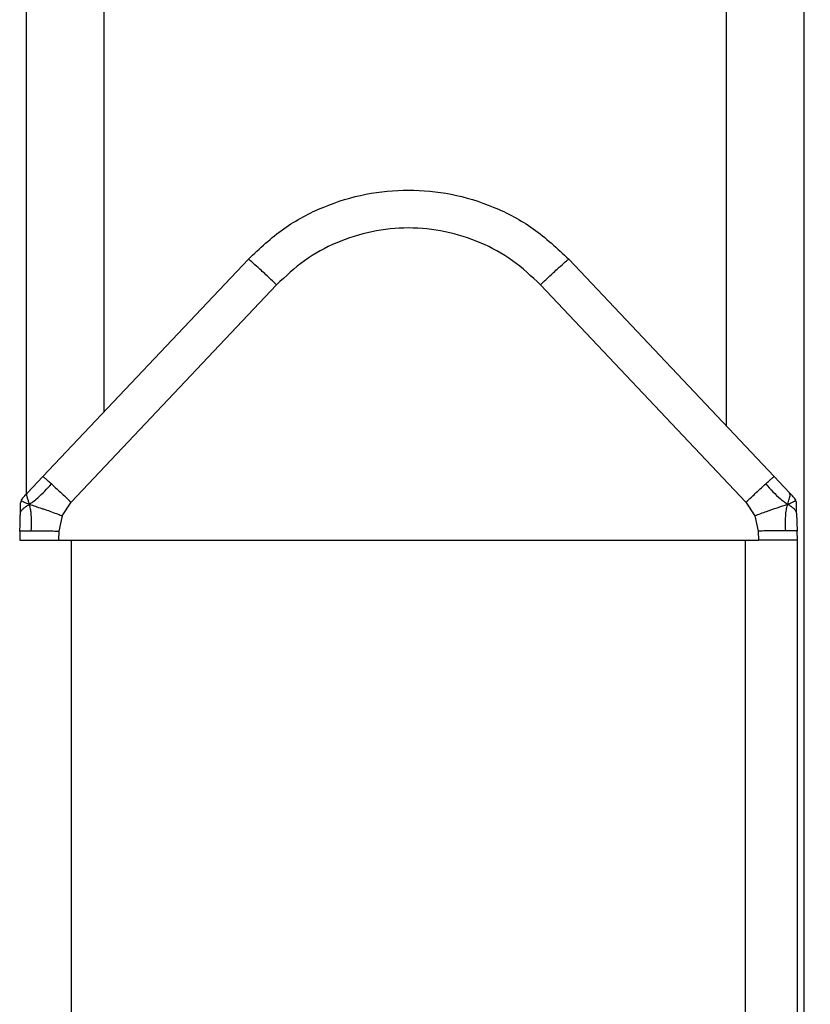
# Model space of a CAD drawing. Extents: x 0.2 to 16.8, y 0.2 to 10.8.
# Drawn here: x 13.8 to 13.9, y 3.3 to 3.5 of the extents above; entities that cross this region are included whole.
import ezdxf

# ---------------------------------------------------------------- set-up
doc = ezdxf.new("R2010")
doc.units = 0
doc.header["$MEASUREMENT"] = 0
doc.header["$PDSIZE"] = -1
doc.linetypes.add('SLD-SOLID', pattern=[0])
doc.layers.get('0').update_dxf_attribs({"linetype": 'CONTINUOUS'})
doc.layers.get('DEFPOINTS').update_dxf_attribs({"linetype": 'CONTINUOUS'})
doc.layers.add('LAYER_1', color=7, linetype='SLD-SOLID')
doc.styles.add('SLDTEXTSTYLE1', font='ARIAL.TTF', dxfattribs={"width": 0.948})
doc.dimstyles.new('SLDDIMSTYLE2', dxfattribs={"dimtxt": 0.1011149088541667, "dimasz": 0.188, "dimexe": 0, "dimexo": 0.0625, "dimgap": 0.02527872721354166, "dimtad": 0, "dimtih": 1, "dimtoh": 1, "dimdec": 1, "dimlfac": 26, "dimrnd": 1e-09, "dimzin": 4, "dimtxsty": 'SLDTEXTSTYLE1', "dimsah": 1, "dimcen": 0.09, "dimazin": 3, "dimtfac": 1, "dimtdec": 1, "dimtofl": 0, "dimtmove": 0, "dimatfit": 3, "dimtolj": 1, "dimtzin": 12})

# ---------------------------------------------------------------- blocks, each defined once
blk = doc.blocks.new('_D_1')
at = {"layer": 'DEFPOINTS', "color": 0}
for p in [(13.8681264139939, 4.140968065453861), (12.71721048663361, 2.63928675400556), (13.75232957495276, 2.639286754005563)]:
    blk.add_point(p, dxfattribs=at)
at = {"layer": 'LAYER_1', "color": 0}
for p, q in [((13.8056264139939, 4.140968065453861), (12.71721048663365, 4.140968065453857)), ((12.71721048663365, 3.952968065453856), (12.71721048663365, 3.604026326360277)), ((12.71721048663365, 2.827286754005559), (12.71721048663365, 3.255011365965312)), ((13.68982957495276, 2.639286754005563), (12.71721048663365, 2.639286754005559))]:
    blk.add_line(p, q, dxfattribs=at)
for points in [[(12.74854381996698, 3.952968065453856), (12.68587715330031, 3.952968065453856), (12.71721048663365, 4.140968065453857)], [(12.68587715330032, 2.827286754005559), (12.74854381996698, 2.827286754005559), (12.71721048663365, 2.639286754005559)]]:
    blk.add_solid(points, dxfattribs=at)
at = {"layer": 'LAYER_1', "color": 0, "insert": (12.07554417315708, 3.578747599146736), "char_height": 0.1011149088541667, "attachment_point": 1, "style": 'SLDTEXTSTYLE1'}
blk.add_mtext("\\A1;6' [1829] - 39.0 [991]\\P8' [2438] - 50.8 [1291]", dxfattribs=at)

msp = doc.modelspace()

# ---------------------------------------------------------------- linework, layer by layer
at = {"color": 7, "linetype": 'SLD-SOLID'}
for p, q in [((13.77651526923314, 3.936655826350247), (13.77651526923314, 3.401747755555703)), ((13.86736929709504, 3.924116745938572), (13.86736929709504, 2.744707423063671)), ((13.77846776235021, 3.403814451649465), (13.80247318509566, 3.429223971910076)), ((13.83989714743456, 3.429223971910081), (13.86390257018, 3.403814451649459)), ((13.78176987667423, 3.400813721989293), (13.80577529941969, 3.426223242249912)), ((13.86060045585598, 3.400813721989299), (13.83659503311053, 3.426223242249915)), ((13.77846776235021, 3.403814451649462), (13.77667650623013, 3.401918423441255)), ((13.86390257018001, 3.403814451649462), (13.8656938263001, 3.401918423441255)), ((13.78071219696017, 3.39923438882235), (13.78176987667423, 3.400813721989297)), ((13.86060045585598, 3.400813721989296), (13.86165813557003, 3.39923438882235)), ((13.78071219696017, 3.39923438882235), (13.78032661511377, 3.397446887356196)), ((13.86165813557003, 3.39923438882235), (13.86204371741643, 3.397446887356196)), ((13.86653020876465, 3.399534015526381), (13.86658486213922, 3.397446887356196)), ((13.77578547039099, 3.397446887356193), (13.77575815233415, 3.396403652854732)), ((13.78032661511378, 3.397446887356196), (13.78029929705693, 3.396403652854739)), ((13.86204371741644, 3.397446887356196), (13.86207103547327, 3.396403652854735)), ((13.86661218019606, 3.396403652854737), (13.86658486213922, 3.397446887356195)), ((13.77575815233416, 3.396403652854735), (13.78029929705693, 3.396403652854735)), ((13.78029929705693, 3.396403652854739), (13.86207103547327, 3.396403652854735)), ((13.78181508752495, 3.396403652854727), (13.86055524500526, 3.396403652854735)), ((13.86661218019606, 3.396403652854735), (13.86207103547327, 3.396403652854735)), ((13.86661218019606, 2.715755560789333), (13.86661218019606, 3.39640365285474))]:
    msp.add_line(p, q, dxfattribs=at)
at = {"color": 8, "linetype": 'SLD-SOLID'}
for p, q in [((13.78560067201933, 3.936338557093807), (13.78560067201933, 3.411364571248545)), ((13.85828389430885, 3.933800403042315), (13.85828389430885, 3.409761768632784)), ((13.78181508752495, 2.715755560789336), (13.78181508752495, 3.396403652854727)), ((13.86055524500526, 2.715755560789333), (13.86055524500526, 3.396403652854735))]:
    msp.add_line(p, q, dxfattribs=at)
at = {"color": 7, "linetype": 'SLD-SOLID'}
for centre, radius, start, end in [((13.77662977324409, 3.400766473418568), 0.0007571168988513076, 157.5637945352197, 178.5000000000285), ((13.77662977324409, 3.400766473418568), 0.000757116898849534, 136.6275890711558, 157.5637945352197), ((13.86574055928611, 3.400766473418568), 0.0007571168988573437, 22.43620546428889, 43.37241092865421), ((13.86574055928611, 3.400766473418568), 0.0007571168988573437, 1.499999999960951, 22.43620546428889)]:
    msp.add_arc(centre, radius, start, end, dxfattribs=at)
for points, knots in [([(13.80247318509566, 3.429223971910078), (13.80380662124766, 3.430472303162743), (13.80643583770018, 3.432933713154346), (13.81117572581389, 3.435442691502394), (13.81612653245024, 3.436960025466778), (13.82118513508349, 3.437449442293216), (13.82624372671742, 3.436960035765582), (13.83119450938151, 3.435442732254529), (13.83593443722048, 3.432933759567167), (13.83856368698821, 3.43047232337608), (13.83989714743455, 3.429223971910078)], [0, 0, 0, 0, 0.1305283889761925, 0.2573706939787342, 0.3805276015524117, 0.5000000010065394, 0.619470161645973, 0.7426263231291454, 0.8694693740202274, 1, 1, 1, 1]), ([(13.83659503311053, 3.426223242249915), (13.83554643974368, 3.427209857639192), (13.83344880012342, 3.429183514536076), (13.82962589650914, 3.431260710521705), (13.82549994912837, 3.432572770579593), (13.8211851662651, 3.433009863981907), (13.81687038340183, 3.432572770579593), (13.81274443602107, 3.431260710521705), (13.80892153240678, 3.429183514536077), (13.80682389278652, 3.427209857639192), (13.80577529941968, 3.426223242249915)], [0, 0, 0, 0, 0.1249790474147005, 0.2500120731714555, 0.3750213210226817, 0.500000000000001, 0.6249786789773204, 0.7499879268285478, 0.8750209525853027, 1, 1, 1, 1]), ([(13.77689202397518, 3.400589566149514), (13.77703173760114, 3.400684256734796), (13.77735516512558, 3.400903458987801), (13.77827607455055, 3.401662731186373), (13.77894591354652, 3.402401969472554), (13.77945563777245, 3.4029645041495)], [0, 0, 0, 0, 0.1538222983652147, 0.356088139743772, 1, 1, 1, 1]), ([(13.86291469475776, 3.402964504149499), (13.86346902704607, 3.40235185818432), (13.86415600324463, 3.401592614667218), (13.86508551844878, 3.400854888294798), (13.86535741737063, 3.400671225814257), (13.86547830855503, 3.400589566149509)], [0, 0, 0, 0, 0.6988856036245505, 0.8661190865646207, 1, 1, 1, 1]), ([(13.77607942085676, 3.40128641403852), (13.77607952734813, 3.40128652675866), (13.77607976162386, 3.401286774737373), (13.7760807929462, 3.401287866382631), (13.7760841705521, 3.401291441547558), (13.77609715448966, 3.401305184926626), (13.77614697053825, 3.40135791475811), (13.77634259949775, 3.401564986221199), (13.77652838900551, 3.401761642714679), (13.77667650623013, 3.401918423441255)], [0, 0, 0, 0, 0.001306417962973116, 0.002874054643829792, 0.007084599077155166, 0.02061165492228691, 0.0697083106552072, 0.2583422779428611, 0.9999999999999999, 0.9999999999999999, 0.9999999999999999, 0.9999999999999999]), ([(13.77689202397518, 3.400589566149514), (13.77685197665613, 3.400734791639987), (13.77675890777865, 3.401072291719835), (13.77666966624662, 3.401307227045661), (13.7766047236649, 3.401513245662011), (13.77657784773558, 3.401673863994785), (13.77659761073159, 3.401815730847212), (13.77665546640553, 3.40189103741536), (13.77667650623013, 3.401918423441253)], [0, 0, 0, 0, 0.1696497667726382, 0.3942614319692252, 0.4936514650719974, 0.6891767778797647, 0.8869658647524598, 1, 1, 1, 1]), ([(13.86547830855503, 3.400589566149509), (13.8655082397745, 3.400698894165855), (13.865573805308, 3.400938381558824), (13.86566966447511, 3.401218464840698), (13.86581804582718, 3.401590373049968), (13.86574648558338, 3.401779355946045), (13.86569382630009, 3.401918423441253)], [0, 0, 0, 0, 0.1254372549337864, 0.2747753244695806, 0.4663264179829818, 1, 1, 1, 1]), ([(13.86629091167346, 3.40128641403852), (13.86629080518209, 3.40128652675866), (13.86629057090636, 3.401286774737373), (13.86628953958402, 3.401287866382631), (13.86628616197812, 3.401291441547558), (13.86627317804056, 3.401305184926626), (13.86622336199197, 3.401357914758111), (13.86602773303247, 3.401564986221197), (13.86584194352471, 3.401761642714678), (13.8656938263001, 3.401918423441255)], [0, 0, 0, 0, 0.001306417962958005, 0.002874054643814677, 0.007084599077049339, 0.02061165492214963, 0.0697083106550698, 0.2583422779427231, 1, 1, 1, 1]), ([(13.77584012376556, 3.399534015526378), (13.77584463680743, 3.39970636164227), (13.77585232952139, 3.400000134536039), (13.7758617524656, 3.400359982257596), (13.77586750932714, 3.40057982793015), (13.77587073787523, 3.400703121207592), (13.77587264277223, 3.400775866288997), (13.77587282082824, 3.40078266597351), (13.7758729157903, 3.40078629242849)], [0, 0, 0, 0, 0.3381196925205635, 0.5763425534612663, 0.6876820854927626, 0.7863899703714153, 0.8860760151168909, 1, 1, 1, 1]), ([(13.77584012376556, 3.399534015526382), (13.77586875663179, 3.399644289740653), (13.77592137115511, 3.399846924893231), (13.77620975341455, 3.400116987794258), (13.7765423532124, 3.400356924373503), (13.77678215524506, 3.400516468655462), (13.77689202397518, 3.400589566149514)], [0, 0, 0, 0, 0.3628350652329833, 0.6667301081296224, 0.8473076337177188, 1, 1, 1, 1]), ([(13.77592996627187, 3.401055430509033), (13.77595581708052, 3.401023238748384), (13.77599313814077, 3.400976763194948), (13.7764256139867, 3.40077172670355), (13.77673995975378, 3.40064895617868), (13.77689202397518, 3.400589566149514)], [0, 0, 0, 0, 0.5377838886612154, 0.7764037552011034, 0.9999999999999999, 0.9999999999999999, 0.9999999999999999, 0.9999999999999999]), ([(13.77711664048727, 3.397496085584269), (13.77714165333655, 3.398202897381152), (13.77717342694822, 3.399100754450472), (13.77700422725533, 3.400145457958589), (13.77692727994706, 3.400450020622248), (13.77689202397518, 3.400589566149514)], [0, 0, 0, 0, 0.6671729828500473, 0.8475042178880781, 1, 1, 1, 1]), ([(13.77689202397518, 3.400589566149514), (13.77735426213177, 3.400429572669106), (13.77792925381539, 3.400230552057422), (13.77884582852073, 3.399931822849757), (13.77948474436451, 3.399709674342803), (13.78015125716167, 3.399460602693392), (13.78056292484371, 3.399294586767645), (13.78071219696018, 3.399234388822349)], [0, 0, 0, 0, 0.4110775876747595, 0.5113515421980616, 0.7002208298368164, 0.8912990425171226, 1, 1, 1, 1]), ([(13.86165813557004, 3.399234388822356), (13.86211373657592, 3.399414864892163), (13.86299915940335, 3.399765605188942), (13.86433973581089, 3.400195151942947), (13.86508405607527, 3.400452992724763), (13.86547830855503, 3.400589566149509)], [0, 0, 0, 0, 0.3326779375848944, 0.64653202324631, 1, 1, 1, 1]), ([(13.86525369204294, 3.397496085584265), (13.86522974750798, 3.398140162866124), (13.86519734484126, 3.399011753044609), (13.86534794147636, 3.400068074251616), (13.86543800921426, 3.400428361496347), (13.86547830855503, 3.400589566149509)], [0, 0, 0, 0, 0.6100280087480814, 0.8255133910179216, 1, 1, 1, 1]), ([(13.86547830855503, 3.400589566149509), (13.86564709284455, 3.400655826089997), (13.8659998022899, 3.40079428984705), (13.86639132289532, 3.400987742945938), (13.86642129607744, 3.401029110656675), (13.86644036625836, 3.401055430509035)], [0, 0, 0, 0, 0.2502700821401609, 0.5229907481888578, 1, 1, 1, 1]), ([(13.86653020876466, 3.399534015526379), (13.86650157589843, 3.39964428974065), (13.8664489613751, 3.39984692489323), (13.86616057911567, 3.400116987794255), (13.86582797931781, 3.400356924373507), (13.86558817728515, 3.400516468655459), (13.86547830855503, 3.400589566149509)], [0, 0, 0, 0, 0.3628350652311678, 0.6667301081285002, 0.8473076337164009, 1, 1, 1, 1]), ([(13.86653020876465, 3.399534015526381), (13.86652568965067, 3.399706593526925), (13.86651799727012, 3.400000353688467), (13.8665086132093, 3.400358716513025), (13.86650295249613, 3.40057489042753), (13.86649969823639, 3.400699165593258), (13.86649770156444, 3.400775415418801), (13.86649751606188, 3.400782499475742), (13.86649741673991, 3.400786292428492)], [0, 0, 0, 0, 0.3384549187682747, 0.5761138227278715, 0.6844248004178948, 0.7791456653193939, 0.8817499544298921, 1, 1, 1, 1]), ([(13.77578547039099, 3.397446887356193), (13.77579418441543, 3.397779662554462), (13.77580289861952, 3.398112444613286), (13.77581143250569, 3.39843834051673), (13.77581143802436, 3.398438551266184), (13.77581145829026, 3.398439325189745), (13.77581153518364, 3.398442261629254), (13.77581183703294, 3.398453788788904), (13.77581303290686, 3.398499457371417), (13.77581779417306, 3.398681282791942), (13.77582702218577, 3.399033686379836), (13.77583539312328, 3.399353359586392), (13.77584012376556, 3.399534015526378)], [0, 0, 0, 0, 0.4716565727805609, 0.4716662965397369, 0.4717442384281809, 0.4719619594826361, 0.4727875682488575, 0.4759994526554553, 0.4886658892319858, 0.538969433720237, 0.7394592083246139, 1, 1, 1, 1])]:
    msp.add_open_spline(points, degree=3, knots=knots, dxfattribs=at)
for points in [[(13.80577529941969, 3.426223242249916), (13.80534748660957, 3.426625391768847), (13.80449186098935, 3.427429690806709), (13.80340819887517, 3.428425868612814), (13.80264170661744, 3.429110981202765), (13.80252935893626, 3.429186308340976), (13.80247318509567, 3.429223971910082)], [(13.83659503311052, 3.426223242249912), (13.83702284592064, 3.426625391768843), (13.83787847154087, 3.427429690806705), (13.83896213365505, 3.42842586861281), (13.83972862591277, 3.429110981202761), (13.83984097359395, 3.429186308340972), (13.83989714743455, 3.429223971910078)], [(13.77945563777246, 3.402964504149503), (13.77931148251468, 3.403094900586565), (13.77902317199911, 3.40335569346069), (13.77871936182096, 3.403622020815716), (13.77851505468494, 3.403792867046693), (13.77848352646179, 3.403807256781874), (13.77846776235022, 3.403814451649464)], [(13.86291469475775, 3.4029645041495), (13.86305885001554, 3.403094900586562), (13.8633471605311, 3.403355693460686), (13.86365097070925, 3.403622020815711), (13.86385527784527, 3.403792867046689), (13.86388680606842, 3.40380725678187), (13.86390257018, 3.40381445164946)], [(13.77945563777246, 3.402964504149503), (13.77961650270342, 3.40281771965414), (13.77993823256534, 3.402524150663413), (13.78051290086447, 3.401992178455205), (13.78112856975629, 3.401417888041624), (13.78155610770159, 3.401015110673407), (13.78176987667424, 3.400813721989298)], [(13.86060045585598, 3.400813721989294), (13.86081422482862, 3.401015110673403), (13.86124176277392, 3.40141788804162), (13.86185743166574, 3.401992178455201), (13.86243209996487, 3.402524150663409), (13.86275382982679, 3.402817719654136), (13.86291469475775, 3.402964504149499)], [(13.77578547039099, 3.397446887356197), (13.77580243784336, 3.397454225719492), (13.77583637274811, 3.397468902446083), (13.77610858754776, 3.397484168162186), (13.77652149982999, 3.397494223806987), (13.77691826026818, 3.397495464991842), (13.77711664048727, 3.397496085584269)], [(13.77711664048727, 3.397496085584269), (13.77733872017501, 3.397495464991842), (13.7777828795505, 3.397494223806987), (13.77857980141492, 3.397484168162186), (13.77943499039261, 3.397468902446083), (13.78002940687338, 3.397454225719492), (13.78032661511377, 3.397446887356197)], [(13.86525369204295, 3.397496085584264), (13.86503161235521, 3.397495464991837), (13.86458745297972, 3.397494223806983), (13.8637905311153, 3.397484168162181), (13.86293534213761, 3.397468902446078), (13.86234092565683, 3.397454225719487), (13.86204371741645, 3.397446887356192)], [(13.86658486213923, 3.397446887356192), (13.86656789468686, 3.397454225719487), (13.86653395978211, 3.397468902446078), (13.86626174498246, 3.397484168162181), (13.86584883270023, 3.397494223806983), (13.86545207226204, 3.397495464991837), (13.86525369204295, 3.397496085584264)]]:
    msp.add_open_spline(points, degree=3, dxfattribs=at)

# ---------------------------------------------------------------- dimensions: what is measured, and where the dimension line sits
at = {"layer": 'LAYER_1', "color": 7}
dim = msp.add_linear_dim(base=(12.71721048663365, 2.639286754005559), p1=(13.8681264139939, 4.140968065453861), p2=(13.75232957495276, 2.639286754005563), angle=90.0000000000002, text="6' [1829] - <> [991]\\P8' [2438] - 50.8 [1291]", dimstyle='SLDDIMSTYLE2', dxfattribs=at)
dim.commit()
dim.dimension.update_dxf_attribs({"geometry": '_D_1', "text_midpoint": (12.71721048663365, 3.429518846162795), "dimtype": 160})

doc.saveas('drawing.dxf')
